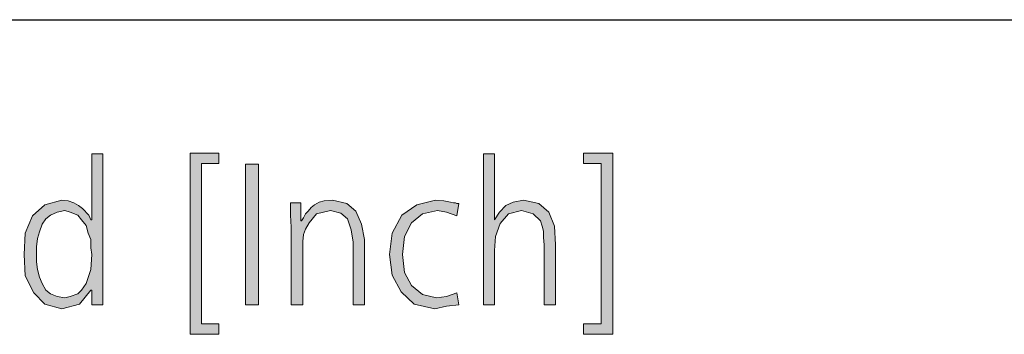
# Model space of a CAD drawing. Units: millimetres. Extents: x 6 to 414, y 6 to 292.
# Drawn here: x 310 to 336, y 283 to 292 of the extents above; entities that cross this region are included whole.
import ezdxf

# ---------------------------------------------------------------- set-up
doc = ezdxf.new("R2010")
doc.units = ezdxf.units.MM
doc.header["$MEASUREMENT"] = 0
doc.layers.add('Ebene 1', color=7, linetype='Continuous')

msp = doc.modelspace()

# ---------------------------------------------------------------- hatches: boundary and pattern name
at = {"layer": 'Ebene 1', "true_color": 0xffffff}
for points in [[(314.748, 287.972), (315.521, 287.972), (315.521, 287.697), (315.055, 287.697), (315.055, 283.422), (315.521, 283.422), (315.521, 283.146), (314.748, 283.146)], [(326.03, 283.146), (325.247, 283.146), (325.247, 283.422), (325.723, 283.422), (325.723, 287.697), (325.247, 287.697), (325.247, 287.972), (326.03, 287.972)], [(322.58, 287.951), (322.876, 287.951), (322.876, 286.194), (323.003, 286.396), (323.173, 286.575), (323.374, 286.671), (323.649, 286.724), (324.051, 286.628), (324.326, 286.396), (324.474, 286.025), (324.496, 285.528), (324.496, 283.93), (324.199, 283.93), (324.199, 285.528), (324.178, 285.729), (324.178, 285.898), (324.146, 286.025), (324.104, 286.173), (323.903, 286.353), (323.596, 286.448), (323.247, 286.353), (323.024, 286.099), (322.897, 285.75), (322.876, 285.38), (322.876, 283.93), (322.58, 283.93)], [(316.23, 287.676), (316.579, 287.676), (316.579, 283.93), (316.23, 283.93)], [(317.447, 286.004), (317.426, 286.321), (317.426, 286.65), (317.701, 286.65), (317.701, 286.173), (317.722, 286.173), (317.775, 286.247), (317.828, 286.353), (317.902, 286.427), (317.976, 286.523), (318.071, 286.597), (318.198, 286.671), (318.325, 286.702), (318.548, 286.724), (318.929, 286.628), (319.172, 286.427), (319.32, 286.078), (319.405, 285.676), (319.405, 283.93), (319.098, 283.93), (319.098, 285.602), (319.045, 285.93), (318.95, 286.226), (318.77, 286.374), (318.495, 286.448), (318.124, 286.353), (317.923, 286.12), (317.828, 285.951), (317.775, 285.803), (317.754, 285.623), (317.754, 285.422), (317.754, 283.93), (317.447, 283.93)], [(321.871, 286.3), (321.596, 286.396), (321.352, 286.448), (320.95, 286.353), (320.654, 286.12), (320.474, 285.75), (320.421, 285.274), (320.474, 284.797), (320.654, 284.448), (320.95, 284.205), (321.321, 284.12), (321.596, 284.152), (321.871, 284.247), (321.924, 283.93), (321.596, 283.898), (321.278, 283.824), (320.728, 283.951), (320.379, 284.279), (320.146, 284.723), (320.072, 285.274), (320.146, 285.845), (320.4, 286.321), (320.802, 286.597), (321.299, 286.724), (321.522, 286.702), (321.702, 286.671), (321.776, 286.65), (321.829, 286.65), (321.871, 286.628), (321.924, 286.628)]]:
    msp.add_hatch(color=7, dxfattribs=at).paths.add_polyline_path(points)
h = msp.add_hatch(color=7, dxfattribs=at)
h.paths.add_polyline_path([(310.653, 285.274), (310.653, 285.073), (310.674, 284.872), (310.727, 284.67), (310.801, 284.501), (310.896, 284.321), (311.023, 284.226), (311.203, 284.152), (311.404, 284.12), (311.552, 284.152), (311.753, 284.226), (311.848, 284.321), (311.975, 284.501), (312.102, 284.872), (312.124, 285.274), (312.102, 285.454), (312.102, 285.676), (312.028, 285.845), (311.975, 286.046), (311.848, 286.194), (311.753, 286.321), (311.552, 286.396), (311.404, 286.448), (311.203, 286.396), (311.023, 286.321), (310.896, 286.226), (310.801, 286.078), (310.727, 285.877), (310.674, 285.697), (310.653, 285.475)])
h.paths.add_polyline_path([(312.42, 283.93), (312.124, 283.93), (312.124, 284.321), (312.102, 284.321), (311.796, 283.951), (311.33, 283.824), (310.875, 283.951), (310.578, 284.247), (310.346, 284.702), (310.324, 285.274), (310.346, 285.845), (310.547, 286.3), (310.875, 286.597), (311.33, 286.724), (311.499, 286.702), (311.647, 286.65), (311.774, 286.575), (311.88, 286.501), (312.05, 286.321), (312.102, 286.194), (312.124, 286.194), (312.124, 287.951), (312.42, 287.951)])

# ---------------------------------------------------------------- linework, layer by layer
at = {"layer": 'Ebene 1', "color": 7, "lineweight": 30, "true_color": 0xffffff}
msp.add_lwpolyline([(15.05, 291.529), (410.051, 291.529)], dxfattribs=at)
at = {"layer": 'Ebene 1', "lineweight": 0}
for points in [[(314.748, 287.972), (315.521, 287.972), (315.521, 287.697), (315.055, 287.697), (315.055, 283.422), (315.521, 283.422), (315.521, 283.146), (314.748, 283.146), (314.748, 287.972)], [(314.748, 287.972), (315.521, 287.972), (315.521, 287.697), (315.055, 287.697), (315.055, 283.422), (315.521, 283.422), (315.521, 283.146), (314.748, 283.146), (314.748, 287.972)], [(326.03, 283.146), (325.247, 283.146), (325.247, 283.422), (325.723, 283.422), (325.723, 287.697), (325.247, 287.697), (325.247, 287.972), (326.03, 287.972), (326.03, 283.146)], [(326.03, 283.146), (325.247, 283.146), (325.247, 283.422), (325.723, 283.422), (325.723, 287.697), (325.247, 287.697), (325.247, 287.972), (326.03, 287.972), (326.03, 283.146)], [(312.42, 283.93), (312.124, 283.93), (312.124, 284.321), (312.102, 284.321), (311.796, 283.951), (311.33, 283.824), (310.875, 283.951), (310.578, 284.247), (310.346, 284.702), (310.324, 285.274), (310.346, 285.845), (310.547, 286.3), (310.875, 286.597), (311.33, 286.724), (311.499, 286.702), (311.647, 286.65), (311.774, 286.575), (311.88, 286.501), (312.05, 286.321), (312.102, 286.194), (312.124, 286.194), (312.124, 287.951), (312.42, 287.951), (312.42, 283.93)], [(312.42, 283.93), (312.124, 283.93), (312.124, 284.321), (312.102, 284.321), (311.796, 283.951), (311.33, 283.824), (310.875, 283.951), (310.578, 284.247), (310.346, 284.702), (310.324, 285.274), (310.346, 285.845), (310.547, 286.3), (310.875, 286.597), (311.33, 286.724), (311.499, 286.702), (311.647, 286.65), (311.774, 286.575), (311.88, 286.501), (312.05, 286.321), (312.102, 286.194), (312.124, 286.194), (312.124, 287.951), (312.42, 287.951), (312.42, 283.93)], [(322.58, 287.951), (322.876, 287.951), (322.876, 286.194), (323.003, 286.396), (323.173, 286.575), (323.374, 286.671), (323.649, 286.724), (324.051, 286.628), (324.326, 286.396), (324.474, 286.025), (324.496, 285.528), (324.496, 283.93), (324.199, 283.93), (324.199, 285.528), (324.178, 285.729), (324.178, 285.898), (324.146, 286.025), (324.104, 286.173), (323.903, 286.353), (323.596, 286.448), (323.247, 286.353), (323.024, 286.099), (322.897, 285.75), (322.876, 285.38), (322.876, 283.93), (322.58, 283.93), (322.58, 287.951)], [(322.58, 287.951), (322.876, 287.951), (322.876, 286.194), (323.003, 286.396), (323.173, 286.575), (323.374, 286.671), (323.649, 286.724), (324.051, 286.628), (324.326, 286.396), (324.474, 286.025), (324.496, 285.528), (324.496, 283.93), (324.199, 283.93), (324.199, 285.528), (324.178, 285.729), (324.178, 285.898), (324.146, 286.025), (324.104, 286.173), (323.903, 286.353), (323.596, 286.448), (323.247, 286.353), (323.024, 286.099), (322.897, 285.75), (322.876, 285.38), (322.876, 283.93), (322.58, 283.93), (322.58, 287.951)], [(316.23, 287.676), (316.579, 287.676), (316.579, 283.93), (316.23, 283.93), (316.23, 287.676)], [(316.23, 287.676), (316.579, 287.676), (316.579, 283.93), (316.23, 283.93), (316.23, 287.676)], [(317.447, 286.004), (317.426, 286.321), (317.426, 286.65), (317.701, 286.65), (317.701, 286.173), (317.722, 286.173), (317.775, 286.247), (317.828, 286.353), (317.902, 286.427), (317.976, 286.523), (318.071, 286.597), (318.198, 286.671), (318.325, 286.702), (318.548, 286.724), (318.929, 286.628), (319.172, 286.427), (319.32, 286.078), (319.405, 285.676), (319.405, 283.93), (319.098, 283.93), (319.098, 285.602), (319.045, 285.93), (318.95, 286.226), (318.77, 286.374), (318.495, 286.448), (318.124, 286.353), (317.923, 286.12), (317.828, 285.951), (317.775, 285.803), (317.754, 285.623), (317.754, 285.422), (317.754, 283.93), (317.447, 283.93), (317.447, 286.004)], [(317.447, 286.004), (317.426, 286.321), (317.426, 286.65), (317.701, 286.65), (317.701, 286.173), (317.722, 286.173), (317.775, 286.247), (317.828, 286.353), (317.902, 286.427), (317.976, 286.523), (318.071, 286.597), (318.198, 286.671), (318.325, 286.702), (318.548, 286.724), (318.929, 286.628), (319.172, 286.427), (319.32, 286.078), (319.405, 285.676), (319.405, 283.93), (319.098, 283.93), (319.098, 285.602), (319.045, 285.93), (318.95, 286.226), (318.77, 286.374), (318.495, 286.448), (318.124, 286.353), (317.923, 286.12), (317.828, 285.951), (317.775, 285.803), (317.754, 285.623), (317.754, 285.422), (317.754, 283.93), (317.447, 283.93), (317.447, 286.004)], [(321.871, 286.3), (321.596, 286.396), (321.352, 286.448), (320.95, 286.353), (320.654, 286.12), (320.474, 285.75), (320.421, 285.274), (320.474, 284.797), (320.654, 284.448), (320.95, 284.205), (321.321, 284.12), (321.596, 284.152), (321.871, 284.247), (321.924, 283.93), (321.596, 283.898), (321.278, 283.824), (320.728, 283.951), (320.379, 284.279), (320.146, 284.723), (320.072, 285.274), (320.146, 285.845), (320.4, 286.321), (320.802, 286.597), (321.299, 286.724), (321.522, 286.702), (321.702, 286.671), (321.776, 286.65), (321.829, 286.65), (321.871, 286.628), (321.924, 286.628), (321.871, 286.3)], [(321.871, 286.3), (321.596, 286.396), (321.352, 286.448), (320.95, 286.353), (320.654, 286.12), (320.474, 285.75), (320.421, 285.274), (320.474, 284.797), (320.654, 284.448), (320.95, 284.205), (321.321, 284.12), (321.596, 284.152), (321.871, 284.247), (321.924, 283.93), (321.596, 283.898), (321.278, 283.824), (320.728, 283.951), (320.379, 284.279), (320.146, 284.723), (320.072, 285.274), (320.146, 285.845), (320.4, 286.321), (320.802, 286.597), (321.299, 286.724), (321.522, 286.702), (321.702, 286.671), (321.776, 286.65), (321.829, 286.65), (321.871, 286.628), (321.924, 286.628), (321.871, 286.3)], [(310.653, 285.274), (310.653, 285.073), (310.674, 284.872), (310.727, 284.67), (310.801, 284.501), (310.896, 284.321), (311.023, 284.226), (311.203, 284.152), (311.404, 284.12), (311.552, 284.152), (311.753, 284.226), (311.848, 284.321), (311.975, 284.501), (312.102, 284.872), (312.124, 285.274), (312.102, 285.454), (312.102, 285.676), (312.028, 285.845), (311.975, 286.046), (311.848, 286.194), (311.753, 286.321), (311.552, 286.396), (311.404, 286.448), (311.203, 286.396), (311.023, 286.321), (310.896, 286.226), (310.801, 286.078), (310.727, 285.877), (310.674, 285.697), (310.653, 285.475), (310.653, 285.274)], [(310.653, 285.274), (310.653, 285.073), (310.674, 284.872), (310.727, 284.67), (310.801, 284.501), (310.896, 284.321), (311.023, 284.226), (311.203, 284.152), (311.404, 284.12), (311.552, 284.152), (311.753, 284.226), (311.848, 284.321), (311.975, 284.501), (312.102, 284.872), (312.124, 285.274), (312.102, 285.454), (312.102, 285.676), (312.028, 285.845), (311.975, 286.046), (311.848, 286.194), (311.753, 286.321), (311.552, 286.396), (311.404, 286.448), (311.203, 286.396), (311.023, 286.321), (310.896, 286.226), (310.801, 286.078), (310.727, 285.877), (310.674, 285.697), (310.653, 285.475), (310.653, 285.274)]]:
    msp.add_lwpolyline(points, dxfattribs=at)

doc.saveas('drawing.dxf')
